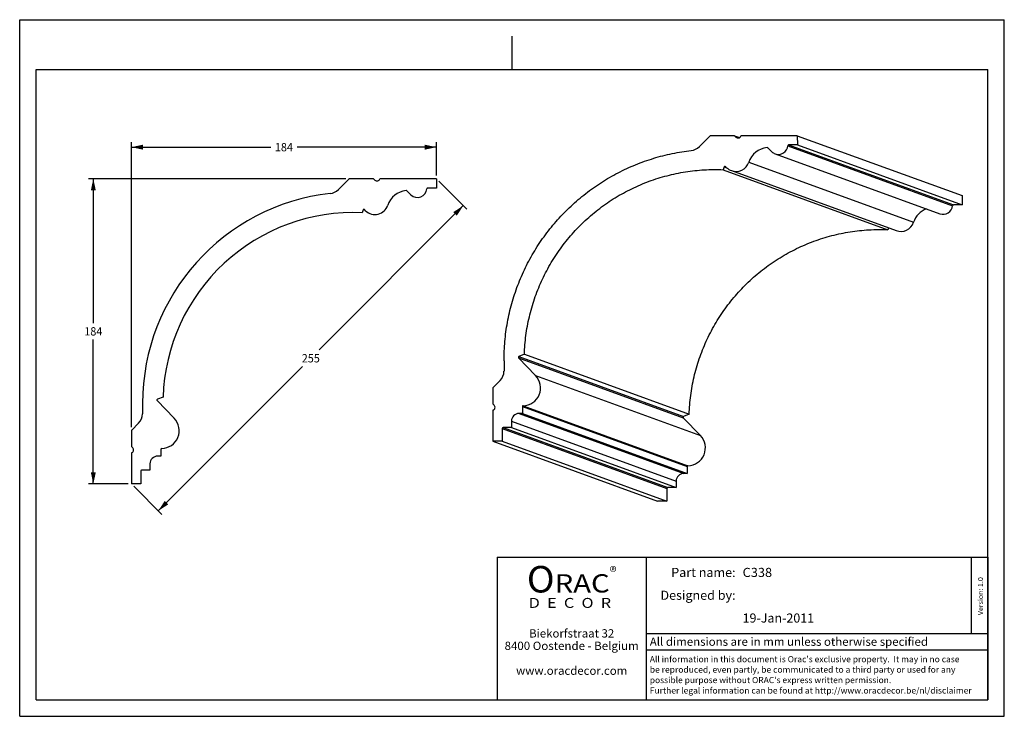
# Model space of a CAD drawing. Units: millimetres. Extents: x 0 to 297, y 0 to 210.
import ezdxf
from ezdxf.enums import TextEntityAlignment as Align

# ---------------------------------------------------------------- set-up
doc = ezdxf.new("R2010")
doc.units = ezdxf.units.MM
doc.header["$LTSCALE"] = 16.335
doc.layers.get('0').update_dxf_attribs({"linetype": 'CONTINUOUS'})
doc.styles.get("Standard").update_dxf_attribs({"font": 'cgtime.ttf'})
doc.styles.add('TEXTSTYLE_2', font='trium.ttf')
doc.styles.add('TEXTSTYLE_3', font='calibri.ttf')
doc.dimstyles.new('DIMSTYLE_1', dxfattribs={"dimtxt": 2.5, "dimasz": 3.5, "dimexe": 1.5, "dimexo": 1, "dimgap": 1.25, "dimtad": 0, "dimtih": 1, "dimtoh": 1, "dimdec": 0, "dimlfac": 2, "dimtxsty": 'Standard', "dimblk": '_FILLED', "dimblk1": '_FILLED', "dimblk2": '_FILLED', "dimcen": 0.09, "dimadec": 0, "dimazin": 0, "dimtfac": 1, "dimtdec": 0, "dimtofl": 0, "dimtmove": 0, "dimatfit": 3, "dimldrblk": '_FILLED', "dimfxl": 1, "dimtolj": 1, "dimarcsym": 0})

# ---------------------------------------------------------------- blocks, each defined once
blk = doc.blocks.new('_FILLED')
at = {"color": 0, "linetype": 'ByBlock'}
blk.add_solid([(0, 0), (-1, 0.214), (-1, -0.214)], dxfattribs=at)
blk = doc.blocks.new('*D1')
at = {"color": 2, "linetype": 'Continuous'}
for p, q in [((33.7, 87.14), (33.7, 173.07)), ((125.7, 163.05), (125.7, 173.07)), ((33.7, 171.57), (75.72, 171.57)), ((125.7, 171.57), (83.68, 171.57))]:
    blk.add_line(p, q, dxfattribs=at)
at = {"color": 2, "linetype": 'Continuous', "xscale": 3.5, "yscale": 3.5, "zscale": 3.5, "rotation": 180}
blk.add_blockref('_FILLED', (33.7, 171.57), dxfattribs=at)
at = {"color": 2, "linetype": 'Continuous', "xscale": 3.5, "yscale": 3.5, "zscale": 3.5}
blk.add_blockref('_FILLED', (125.7, 171.57), dxfattribs=at)
at = {"color": 2, "linetype": 'Continuous'}
blk.add_text('184', height=2.5, dxfattribs=at).set_placement((76.97, 170.32), (82.43, 170.32), align=Align.FIT)
blk = doc.blocks.new('*D2')
at = {"color": 2, "linetype": 'Continuous'}
for p, q in [((98.39, 162.05), (20.71, 162.05)), ((22.21, 162.05), (22.21, 118.55)), ((22.21, 70.05), (22.21, 113.55)), ((32.7, 70.05), (20.71, 70.05))]:
    blk.add_line(p, q, dxfattribs=at)
at = {"color": 2, "linetype": 'Continuous', "xscale": 3.5, "yscale": 3.5, "zscale": 3.5}
for p, rotation in [((22.21, 162.05), 90), ((22.21, 70.05), 270)]:
    blk.add_blockref('_FILLED', p, dxfattribs=dict(at, rotation=rotation))
at = {"color": 2, "linetype": 'Continuous'}
blk.add_text('184', height=2.5, dxfattribs=at).set_placement((19.48, 114.8), (24.94, 114.8), align=Align.FIT)
blk = doc.blocks.new('*D3')
at = {"color": 2, "linetype": 'Continuous'}
for p, q in [((126.41, 161.34), (134.87, 152.88)), ((133.81, 153.94), (90.31, 110.44)), ((41.81, 61.94), (85.31, 105.44)), ((34.41, 69.34), (42.87, 60.88))]:
    blk.add_line(p, q, dxfattribs=at)
at = {"color": 2, "linetype": 'Continuous', "xscale": 3.5, "yscale": 3.5, "zscale": 3.5}
for p, rotation in [((133.81, 153.94), 45), ((41.81, 61.94), 225)]:
    blk.add_blockref('_FILLED', p, dxfattribs=dict(at, rotation=rotation))
at = {"color": 2, "linetype": 'Continuous'}
blk.add_text('255', height=2.5, dxfattribs=at).set_placement((85.08, 106.69), (90.54, 106.69), align=Align.FIT)
blk = doc.blocks.new('*T4')
at = {"color": 7, "linetype": 'Continuous'}
for p, q in [((0, 0), (148, 0)), ((0, 0), (0, -43)), ((45, 0), (45, -43)), ((143, 0), (143, -23)), ((148, 0), (148, -43)), ((45, -23), (148, -23)), ((45, -28), (148, -28)), ((0, -43), (148, -43))]:
    blk.add_line(p, q, dxfattribs=at)
for s, height, p, p2 in [('O', 8, (8.97, -10.68), (17.37, -10.68)), ('RAC', 5.5, (17.37, -10.68), (33.96, -10.68))]:
    blk.add_text(s, height=height, dxfattribs=at).set_placement(p, p2, align=Align.FIT)
at = {"color": 7, "linetype": 'Continuous', "style": 'TEXTSTYLE_2'}
for s, p, p2 in [('®', (33.96, -5.92), (36.03, -5.92)), ('D  E  C  O  R', (9.53, -15.32), (34.39, -15.32))]:
    blk.add_text(s, height=3, dxfattribs=at).set_placement(p, p2, align=Align.FIT)
at = {"color": 7, "linetype": 'Continuous', "style": 'TEXTSTYLE_3'}
for s, height, width, p, p2 in [('Part name:', 2.75, 1.001579, (52.53, -6), (71.94, -6)), ('Designed by:', 2.75, 1.001154, (49.28, -12.88), (71.94, -12.88)), ('Biekorfstraat 32', 2.5, 1.001053, (9.66, -24.25), (35.34, -24.25)), ('8400 Oostende - Belgium', 2.5, 1.001011, (2.26, -28), (42.74, -28)), ('All dimensions are in mm unless otherwise specified   ', 2.5, 1.001307, (46.06, -26.75), (132.3, -26.75)), ("All information in this document is Orac's exclusive property.  It may in no case ", 1.85, 1.001323, (46.06, -31.71), (140.05, -31.71)), ('www.oracdecor.com', 2.5, 1.001484, (5.74, -35.5), (39.26, -35.5)), ('be reproduced, even partly, be communicated to a third party or used for any ', 1.85, 1.001508, (46.06, -34.85), (138.83, -34.85)), ("possible purpose without ORAC's express written permission. ", 1.85, 1.001252, (46.06, -38), (119.45, -38)), ('Further legal information can be found at http://www.oracdecor.be/nl/disclaimer ', 1.85, 1.001231, (46.06, -41.14), (143.73, -41.14))]:
    blk.add_text(s, height=height, dxfattribs=dict(at, width=width)).set_placement(p, p2, align=Align.FIT)
at = {"color": 2, "linetype": 'Continuous', "style": 'TEXTSTYLE_3'}
for s, width, p, p2 in [('C338', 0.999972, (74.06, -6), (82.96, -6)), ('19-Jan-2011', 1.000579, (74.06, -19.75), (95.63, -19.75))]:
    blk.add_text(s, height=2.75, dxfattribs=dict(at, width=width)).set_placement(p, p2, align=Align.FIT)
for s, width, p, p2 in [('1.0', 1.000593, (146.56, -9.03), (146.56, -6.04)), ('Version: ', 1.001115, (146.56, -17.5), (146.56, -9.03))]:
    blk.add_text(s, height=1.5, rotation=90, dxfattribs=dict(at, width=width)).set_placement(p, p2, align=Align.FIT)

msp = doc.modelspace()

# ---------------------------------------------------------------- linework, layer by layer
at = {"color": 5, "linetype": 'Continuous'}
for p, q in [((0, 0), (0, 210)), ((0, 210), (297, 210)), ((297, 0), (297, 210)), ((0, 0), (297, 0))]:
    msp.add_line(p, q, dxfattribs=at)
at = {"color": 4, "linetype": 'Continuous'}
msp.add_line((148.5, 195), (148.5, 205), dxfattribs=at)
at = {"color": 7, "linetype": 'Continuous'}
for p, q in [((5, 5), (5, 195)), ((5, 195), (292, 195)), ((292, 5), (292, 195)), ((208.14, 174.87), (205.02, 171.74)), ((215.64, 175.01), (208.28, 175)), ((216.06, 174.61), (215.64, 175.01)), ((215.64, 175.01), (217.14, 174.47)), ((216.06, 174.61), (216.76, 174.35)), ((217.58, 175.02), (217.56, 174.96)), ((234.56, 175.04), (217.58, 175.02)), ((234.56, 175.04), (234.57, 172.23)), ((234.56, 175.04), (284.26, 156.96)), ((225.44, 171.47), (225.64, 171.4)), ((226.9, 170.19), (225.64, 171.4)), ((227.9, 169.56), (277.59, 151.48)), ((231.68, 171.99), (281.38, 153.91)), ((234.57, 172.23), (231.93, 172.23)), ((231.93, 172.23), (281.63, 154.15)), ((234.57, 172.23), (284.26, 154.15)), ((219.92, 167.02), (269.62, 148.94)), ((212.48, 165.63), (212.16, 164.78)), ((212.16, 164.78), (261.86, 146.7)), ((212.48, 165.63), (213.31, 165.33)), ((213.25, 165.39), (212.89, 165.73)), ((214.68, 164.49), (264.37, 146.41)), ((99.25, 161.92), (96.12, 158.79)), ((106.75, 162.05), (99.39, 162.05)), ((107.17, 161.64), (106.75, 162.05)), ((108.7, 162.05), (108.68, 161.99)), ((125.7, 162.05), (108.7, 162.05)), ((125.7, 162.05), (125.7, 159.24)), ((118.03, 157.2), (116.77, 158.42)), ((125.7, 159.24), (123.07, 159.24)), ((284.26, 156.96), (284.26, 154.15)), ((103.58, 152.67), (103.26, 151.82)), ((104.35, 152.42), (104, 152.76)), ((284.26, 154.15), (281.63, 154.15)), ((262.06, 147.25), (261.86, 146.7)), ((146.09, 107.21), (146.09, 104.08)), ((150.49, 108.03), (155.62, 102.72)), ((150.49, 108.03), (200.18, 89.95)), ((152.24, 109.13), (150.57, 108.44)), ((150.57, 108.44), (200.27, 90.36)), ((152.24, 109.13), (201.94, 91.04)), ((144.89, 101.19), (142.86, 99.15)), ((155.62, 102.72), (205.32, 84.63)), ((142.72, 99.01), (142.73, 94.2)), ((41.48, 95.16), (46.62, 89.83)), ((43.24, 96.25), (41.57, 95.57)), ((37.07, 94.34), (37.07, 91.22)), ((142.73, 94.2), (143.13, 93.78)), ((142.79, 92.27), (142.73, 92.25)), ((142.73, 92.25), (142.73, 82.92)), ((151.63, 93.37), (151.63, 91.31)), ((151.63, 93.37), (201.33, 75.29)), ((151.88, 93.63), (201.58, 75.54)), ((150.65, 91.31), (200.35, 73.23)), ((151.63, 91.31), (150.65, 91.31)), ((151.63, 91.31), (201.33, 73.23)), ((200.18, 89.95), (205.32, 84.63)), ((201.94, 91.04), (200.27, 90.36)), ((33.7, 86.14), (33.7, 81.33)), ((35.88, 88.32), (33.83, 86.28)), ((145.54, 86.81), (145.54, 82.92)), ((145.54, 86.81), (195.24, 68.72)), ((148.32, 87.07), (145.8, 87.06)), ((145.8, 87.06), (195.49, 68.98)), ((148.32, 88.97), (148.32, 87.07)), ((148.32, 88.97), (198.02, 70.89)), ((148.32, 87.07), (198.02, 68.98)), ((33.7, 81.33), (34.11, 80.91)), ((42.62, 80.49), (42.62, 78.43)), ((142.73, 82.92), (192.43, 64.84)), ((145.54, 82.92), (142.73, 82.92)), ((145.54, 82.92), (195.24, 64.84)), ((33.76, 79.41), (33.7, 79.39)), ((33.7, 79.39), (33.7, 70.05)), ((42.62, 78.43), (41.64, 78.43)), ((39.3, 76.09), (39.3, 74.19)), ((201.33, 75.29), (201.33, 73.23)), ((36.51, 73.93), (36.51, 70.05)), ((39.3, 74.19), (36.77, 74.19)), ((201.33, 73.23), (200.35, 73.23)), ((36.51, 70.05), (33.7, 70.05)), ((195.24, 68.72), (195.24, 64.84)), ((198.02, 68.98), (195.49, 68.98)), ((198.02, 70.89), (198.02, 68.98)), ((195.24, 64.84), (192.43, 64.84)), ((5, 5), (292, 5))]:
    msp.add_line(p, q, dxfattribs=at)
for centre, radius, start, end in [((210.32, 172.7), 3.07, 131.5053, 135.0918), ((216.7, 175.27), 0.918, 226.0316, 250.0024), ((216.7, 175.27), 0.919, 250.0479, 340.1043), ((202.12, 174.62), 4.09, 276.4677, 315.1009), ((226.16, 164.92), 6.59, 96.3312, 161.4322), ((228.86, 172.22), 2.82, 226.03, 250.0053), ((228.86, 172.22), 2.83, 250.0668, 355.3365), ((231.93, 171.97), 0.256, 90.1269, 175.3134), ((216.06, 168.32), 4.07, 250.0534, 341.4585), ((212.72, 165.54), 0.255, 70.0451, 159.5986), ((216.06, 168.31), 4.06, 226.0301, 250.0061), ((101.42, 159.75), 3.07, 131.4096, 135), ((107.81, 162.31), 0.92, 226, 340), ((100.74, 94.34), 63.66, 96.3654, 180), ((93.23, 161.68), 4.09, 276.3654, 315), ((117.27, 151.95), 6.59, 96.2127, 161.3537), ((116.59, 158.24), 0.256, 46, 96.2127), ((119.99, 159.24), 2.83, 226, 355.2476), ((123.07, 158.98), 0.256, 90, 175.2476), ((100.74, 94.34), 57.53, 87.4827, 178.1027), ((103.82, 152.58), 0.256, 46, 159.494), ((107.18, 155.35), 4.07, 226, 341.3537), ((275.86, 146.84), 6.59, 111.2558, 161.4224), ((278.56, 154.14), 2.83, 250.0668, 355.3365), ((281.63, 153.89), 0.256, 90.1269, 175.3134), ((265.76, 150.23), 4.07, 250.0534, 341.4585), ((150.67, 108.21), 0.256, 112.2004, 223.9883), ((141.99, 104.08), 4.09, 315.0956, 0.0344), ((151.76, 98.99), 5.37, 271.2686, 43.9932), ((145.03, 96.98), 3.07, 135.0927, 138.6787), ((41.66, 95.33), 0.256, 112.09, 224), ((142.47, 93.14), 0.921, 290.1136, 43.9874), ((151.89, 93.37), 0.256, 91.2612, 180.0574), ((32.98, 91.22), 4.09, 315, 360), ((42.76, 86.11), 5.36, 271.1312, 44), ((150.66, 88.97), 2.34, 90.1315, 180.0592), ((200.37, 90.13), 0.256, 112.2004, 223.9883), ((36, 84.11), 3.07, 135, 138.5904), ((145.8, 86.81), 0.256, 90.1301, 180.0585), ((201.46, 80.91), 5.37, 271.2686, 43.9932), ((33.45, 80.27), 0.92, 290, 44), ((42.87, 80.49), 0.256, 91.1312, 180), ((41.64, 76.09), 2.34, 90, 180), ((201.59, 75.29), 0.256, 91.2612, 180.0574), ((36.77, 73.93), 0.256, 90, 180), ((200.36, 70.89), 2.34, 90.1315, 180.0592), ((195.49, 68.72), 0.256, 90.1301, 180.0585)]:
    msp.add_arc(centre, radius, start, end, dxfattribs=at)
for points, knots in [([(146.09, 107.21), (146.09, 109.15), (146.26, 113.02), (147.05, 118.78), (148.36, 124.44), (150.18, 129.97), (152.49, 135.3), (155.28, 140.4), (158.52, 145.23), (162.19, 149.74), (166.25, 153.89), (170.68, 157.66), (175.43, 161.02), (180.46, 163.92), (185.73, 166.35), (191.21, 168.3), (196.84, 169.73), (200.66, 170.34), (202.58, 170.56)], [0, 0, 0, 0, 0.062514, 0.125032, 0.187553, 0.250075, 0.312597, 0.375117, 0.437634, 0.500147, 0.562654, 0.625155, 0.687649, 0.750134, 0.812612, 0.875082, 0.937545, 1, 1, 1, 1]), ([(152.24, 109.13), (152.3, 111.02), (152.61, 114.8), (153.64, 120.4), (155.21, 125.88), (157.31, 131.17), (159.92, 136.23), (163.02, 141.01), (166.57, 145.45), (170.55, 149.53), (174.9, 153.19), (179.6, 156.41), (184.59, 159.14), (189.82, 161.37), (195.25, 163.07), (200.82, 164.23), (206.48, 164.83), (210.27, 164.86), (212.16, 164.78)], [0, 0, 0, 0, 0.062521, 0.125047, 0.187574, 0.250101, 0.312627, 0.375151, 0.437669, 0.500182, 0.562688, 0.625186, 0.687675, 0.750156, 0.812628, 0.875092, 0.937549, 1, 1, 1, 1]), ([(201.94, 91.04), (202, 92.94), (202.31, 96.72), (203.33, 102.32), (204.9, 107.8), (207.01, 113.09), (209.62, 118.15), (212.72, 122.92), (216.27, 127.37), (220.24, 131.45), (224.6, 135.11), (229.3, 138.32), (234.29, 141.06), (239.52, 143.29), (244.95, 144.99), (250.52, 146.15), (256.17, 146.75), (259.97, 146.78), (261.86, 146.7)], [0, 0, 0, 0, 0.062521, 0.125047, 0.187574, 0.250101, 0.312627, 0.375151, 0.437669, 0.500182, 0.562688, 0.625186, 0.687675, 0.750156, 0.812628, 0.875092, 0.937549, 1, 1, 1, 1])]:
    msp.add_open_spline(points, degree=3, knots=knots, dxfattribs=at)
for points in [[(225.44, 171.47), (225.47, 171.48), (225.51, 171.47), (225.55, 171.46)], [(225.55, 171.46), (225.58, 171.45), (225.62, 171.43), (225.64, 171.4)], [(212.8, 165.78), (212.84, 165.77), (212.87, 165.75), (212.89, 165.73)]]:
    msp.add_open_spline(points, degree=3, dxfattribs=at)

# ---------------------------------------------------------------- block references
msp.add_blockref('*T4', (144, 48))

# ---------------------------------------------------------------- dimensions: what is measured, and where the dimension line sits
at = {"color": 2, "linetype": 'Continuous'}
dim = msp.add_linear_dim(base=(125.7, 171.57), p1=(33.7, 86.14), p2=(125.7, 162.05), dimstyle='DIMSTYLE_1', dxfattribs=at)
dim.commit()
dim.dimension.update_dxf_attribs({"geometry": '*D1', "text_midpoint": (79.7, 171.57), "dimtype": 160})
for base, p1, p2, angle, picture, middle in [((22.21, 70.05), (99.39, 162.05), (33.7, 70.05), 270, '*D2', (22.21, 116.05)), ((133.81, 153.94), (33.7, 70.05), (125.7, 162.05), 45, '*D3', (87.81, 107.94))]:
    dim = msp.add_linear_dim(base=base, p1=p1, p2=p2, angle=angle, dimstyle='DIMSTYLE_1', dxfattribs=at)
    dim.commit()
    dim.dimension.update_dxf_attribs({"geometry": picture, "text_midpoint": middle, "dimtype": 160})

doc.saveas('drawing.dxf')
